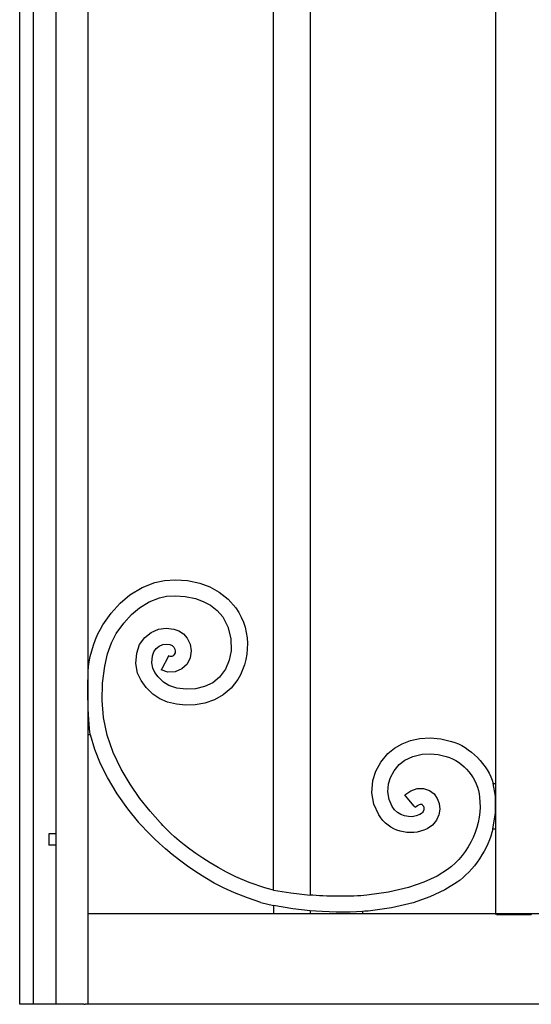
# Model space of a CAD drawing. Units: millimetres. Extents: x 0 to 8410, y 0 to 5940.
# Drawn here: x 5297 to 5522, y 1145 to 1578 of the extents above; entities that cross this region are included whole.
import ezdxf

# ---------------------------------------------------------------- set-up
doc = ezdxf.new("R2010")
doc.units = ezdxf.units.MM
doc.layers.add('YKK_A1', color=4, linetype='Continuous', lineweight=30)

msp = doc.modelspace()

# ---------------------------------------------------------------- linework, layer by layer
at = {"layer": 'YKK_A1'}
for p, q in [((5297.37, 1145), (5297.37, 2530.03)), ((5303.37, 1145), (5303.37, 2515.03)), ((5313.37, 1145), (5313.37, 2515.03)), ((5327.36, 1807), (5327.36, 1293.54)), ((5506.56, 1242.1), (5506.56, 1795)), ((5408.96, 1195.26), (5408.96, 1744.77)), ((5424.96, 1744.77), (5424.96, 1193.07)), ((5351.14, 1328.37), (5356.82, 1330.59)), ((5356.82, 1330.59), (5360.97, 1331.43)), ((5360.97, 1331.43), (5365.79, 1331.72)), ((5365.79, 1331.72), (5371.07, 1331.37)), ((5371.07, 1331.37), (5376.58, 1330.22)), ((5376.58, 1330.22), (5380.91, 1328.63)), ((5345.8, 1325.07), (5351.14, 1328.37)), ((5380.91, 1328.63), (5385.09, 1326.35)), ((5385.09, 1326.35), (5388.95, 1323.28)), ((5337.63, 1317.04), (5341.58, 1321.43)), ((5341.58, 1321.43), (5345.8, 1325.07)), ((5349.98, 1319.46), (5354.26, 1322.11)), ((5354.26, 1322.11), (5358.74, 1323.87)), ((5358.74, 1323.87), (5361.86, 1324.49)), ((5361.86, 1324.49), (5365.77, 1324.73)), ((5365.77, 1324.73), (5370.13, 1324.43)), ((5370.13, 1324.43), (5374.62, 1323.5)), ((5374.62, 1323.5), (5378.04, 1322.25)), ((5378.04, 1322.25), (5381.24, 1320.5)), ((5388.95, 1323.28), (5392.31, 1319.37)), ((5333.93, 1311.88), (5337.63, 1317.04)), ((5346.48, 1316.44), (5349.98, 1319.46)), ((5381.24, 1320.5), (5384.11, 1318.24)), ((5384.11, 1318.24), (5386.57, 1315.37)), ((5339.8, 1308.08), (5343.08, 1312.65)), ((5343.08, 1312.65), (5346.48, 1316.44)), ((5386.57, 1315.37), (5388.85, 1311.02)), ((5337.68, 1304.02), (5339.8, 1308.08)), ((5352.3, 1306.41), (5355.17, 1308.62)), ((5355.17, 1308.62), (5358.4, 1309.98)), ((5358.4, 1309.98), (5361.79, 1310.47)), ((5361.79, 1310.47), (5365.18, 1310.07)), ((5365.18, 1310.07), (5367.35, 1309.23)), ((5367.35, 1309.23), (5369.33, 1307.89)), ((5388.85, 1311.02), (5390.16, 1305.92)), ((5335.99, 1299.21), (5337.68, 1304.02)), ((5350.06, 1303.32), (5352.3, 1306.41)), ((5369.33, 1307.89), (5370.97, 1306.02)), ((5370.97, 1306.02), (5372.24, 1303.43)), ((5390.16, 1305.92), (5390.28, 1300.53)), ((5348.46, 1294.94), (5348.79, 1299.46)), ((5348.79, 1299.46), (5350.06, 1303.32)), ((5355.69, 1298.31), (5356.28, 1300.11)), ((5356.28, 1300.11), (5357.29, 1301.5)), ((5357.29, 1301.5), (5358.66, 1302.55)), ((5358.66, 1302.55), (5360.26, 1303.23)), ((5360.26, 1303.23), (5361.91, 1303.48)), ((5361.91, 1303.48), (5363.37, 1303.31)), ((5363.37, 1303.31), (5364.44, 1302.84)), ((5364.44, 1302.84), (5365.14, 1302.14)), ((5365.14, 1302.14), (5365.6, 1301.23)), ((5365.64, 1299.54), (5365.28, 1298.82)), ((5365.6, 1301.23), (5365.76, 1300.36)), ((5365.76, 1300.36), (5365.64, 1299.54)), ((5372.24, 1303.43), (5372.75, 1300.46)), ((5372.75, 1300.46), (5372.31, 1297.43)), ((5390.28, 1300.53), (5389.47, 1296.35)), ((5334.74, 1293.76), (5335.99, 1299.21)), ((5355.45, 1295.18), (5355.69, 1298.31)), ((5355.84, 1292.83), (5355.45, 1295.18)), ((5362.57, 1297.82), (5359.78, 1292.56)), ((5362.81, 1298.28), (5362.57, 1297.82)), ((5363.56, 1298.02), (5362.81, 1298.28)), ((5364.17, 1298.04), (5363.56, 1298.02)), ((5364.75, 1298.3), (5364.17, 1298.04)), ((5365.28, 1298.82), (5364.75, 1298.3)), ((5372.31, 1297.43), (5370.92, 1294.68)), ((5389.47, 1296.35), (5387.79, 1292.43)), ((5327.36, 1293.54), (5327.36, 1145)), ((5327.36, 1293.54), (5327.61, 1293.54)), ((5333.83, 1286.29), (5334.74, 1293.76)), ((5349.18, 1290.69), (5348.46, 1294.94)), ((5350.71, 1287.37), (5349.18, 1290.69)), ((5356.69, 1291.01), (5355.84, 1292.83)), ((5358.2, 1289.01), (5356.69, 1291.01)), ((5359.78, 1292.56), (5359.53, 1292.1)), ((5362.46, 1291.11), (5359.53, 1292.1)), ((5365.71, 1291.21), (5362.46, 1291.11)), ((5368.67, 1292.51), (5365.71, 1291.21)), ((5370.92, 1294.68), (5368.67, 1292.51)), ((5387.79, 1292.43), (5385.18, 1288.87)), ((5352.98, 1284.36), (5350.71, 1287.37)), ((5360.54, 1286.71), (5358.2, 1289.01)), ((5362.96, 1285.19), (5360.54, 1286.71)), ((5382.22, 1286.46), (5378.61, 1284.77)), ((5385.18, 1288.87), (5382.22, 1286.46)), ((5333.65, 1278.64), (5333.83, 1286.29)), ((5355.89, 1281.49), (5352.98, 1284.36)), ((5366.4, 1284.06), (5362.96, 1285.19)), ((5370.48, 1283.58), (5366.4, 1284.06)), ((5374.6, 1283.81), (5370.48, 1283.58)), ((5378.61, 1284.77), (5374.6, 1283.81)), ((5390.3, 1284.1), (5386.84, 1281.13)), ((5334.19, 1271.21), (5333.65, 1278.64)), ((5358.91, 1279.39), (5355.89, 1281.49)), ((5362.39, 1277.91), (5358.91, 1279.39)), ((5366.21, 1276.98), (5362.39, 1277.91)), ((5382.94, 1278.95), (5378.79, 1277.52)), ((5386.84, 1281.13), (5382.94, 1278.95)), ((5370.26, 1276.58), (5366.21, 1276.98)), ((5374.51, 1276.74), (5370.26, 1276.58)), ((5378.79, 1277.52), (5374.51, 1276.74)), ((5335.76, 1263.4), (5334.19, 1271.21)), ((5328.49, 1263.55), (5327.36, 1263.55)), ((5330.43, 1257.02), (5328.49, 1263.55)), ((5338.4, 1255.78), (5335.76, 1263.4)), ((5465.41, 1259.6), (5469.19, 1261.01)), ((5469.19, 1261.01), (5473.28, 1261.9)), ((5473.28, 1261.9), (5477.81, 1262.21)), ((5477.81, 1262.21), (5482.48, 1261.82)), ((5482.48, 1261.82), (5487.15, 1260.63)), ((5332.95, 1250.74), (5330.43, 1257.02)), ((5459.16, 1255.33), (5462.03, 1257.7)), ((5462.03, 1257.7), (5465.41, 1259.6)), ((5341.91, 1248.43), (5338.4, 1255.78)), ((5456.09, 1251.58), (5459.16, 1255.33)), ((5464.15, 1250.42), (5466.69, 1252.38)), ((5466.69, 1252.38), (5470.17, 1253.98)), ((5470.17, 1253.98), (5474.28, 1254.97)), ((5474.28, 1254.97), (5477.77, 1255.21)), ((5477.77, 1255.21), (5481.33, 1254.92)), ((5481.33, 1254.92), (5484.84, 1254.02)), ((5335.94, 1244.74), (5332.95, 1250.74)), ((5345.86, 1241.77), (5341.91, 1248.43)), ((5452.58, 1243.42), (5453.9, 1247.57)), ((5453.9, 1247.57), (5456.09, 1251.58)), ((5460.33, 1244.83), (5461.88, 1247.67)), ((5461.88, 1247.67), (5464.15, 1250.42)), ((5340.25, 1237.56), (5335.94, 1244.74)), ((5452.13, 1238.09), (5452.58, 1243.42)), ((5459.42, 1241.97), (5460.33, 1244.83)), ((5350.18, 1235.58), (5345.86, 1241.77)), ((5459.12, 1238.39), (5459.42, 1241.97)), ((5466.61, 1237.07), (5469.27, 1238.88)), ((5469.27, 1238.88), (5472.05, 1239.87)), ((5472.05, 1239.87), (5474.87, 1239.95)), ((5474.87, 1239.95), (5477.44, 1239.11)), ((5477.44, 1239.11), (5479.47, 1237.55)), ((5506.42, 1236.57), (5505.39, 1242.1)), ((5505.39, 1242.1), (5506.56, 1242.1)), ((5506.56, 1222.1), (5506.56, 1242.1)), ((5344.91, 1230.94), (5340.25, 1237.56)), ((5354.68, 1229.95), (5350.18, 1235.58)), ((5453.01, 1232.97), (5452.13, 1238.09)), ((5459.7, 1235.02), (5459.12, 1238.39)), ((5461.08, 1231.97), (5459.7, 1235.02)), ((5466.95, 1236.67), (5466.61, 1237.07)), ((5470.79, 1232.13), (5466.95, 1236.67)), ((5479.47, 1237.55), (5480.89, 1235.54)), ((5480.89, 1235.54), (5481.71, 1233.28)), ((5506.41, 1229.19), (5506.42, 1236.57)), ((5349.72, 1224.98), (5344.91, 1230.94)), ((5455.14, 1228.28), (5453.01, 1232.97)), ((5471.13, 1231.73), (5470.79, 1232.13)), ((5471.13, 1231.73), (5472.2, 1232.51)), ((5472.2, 1232.51), (5473.01, 1232.9)), ((5473.01, 1232.9), (5473.55, 1233.03)), ((5473.55, 1233.03), (5473.86, 1233.03)), ((5473.86, 1233.03), (5474.07, 1232.97)), ((5474.07, 1232.97), (5474.25, 1232.86)), ((5474.25, 1232.86), (5474.46, 1232.65)), ((5474.46, 1232.65), (5474.77, 1232.12)), ((5474.92, 1230.56), (5474.66, 1229.8)), ((5474.77, 1232.12), (5474.95, 1231.38)), ((5474.95, 1231.38), (5474.92, 1230.56)), ((5481.96, 1230.87), (5481.59, 1228.4)), ((5481.71, 1233.28), (5481.96, 1230.87)), ((5359.12, 1224.98), (5354.68, 1229.95)), ((5473.9, 1228.9), (5473.25, 1228.49)), ((5474.36, 1229.34), (5473.9, 1228.9)), ((5474.66, 1229.8), (5474.36, 1229.34)), ((5480.55, 1226), (5478.79, 1223.87)), ((5481.59, 1228.4), (5480.55, 1226)), ((5505.24, 1222.1), (5506.41, 1229.19)), ((5478.79, 1223.87), (5476.38, 1222.23)), ((5506.56, 1222.1), (5505.24, 1222.1)), ((5506.56, 1184.99), (5506.56, 1222.1)), ((5313.24, 1220), (5310.24, 1220)), ((5310.24, 1220), (5310.24, 1215)), ((5313.24, 1215), (5310.24, 1215)), ((5485.44, 1204.35), (5480.79, 1201.42)), ((5480.79, 1201.42), (5475.03, 1198.74)), ((5406.75, 1195.78), (5405.09, 1196.22)), ((5408.96, 1195.26), (5406.75, 1195.78)), ((5468.31, 1196.39), (5459.46, 1194.26)), ((5475.03, 1198.74), (5468.31, 1196.39)), ((5489.62, 1198.74), (5484.15, 1195.29)), ((5408.96, 1195.26), (5416.5, 1194)), ((5416.5, 1194), (5424.96, 1193.07)), ((5459.46, 1194.26), (5449.93, 1192.98)), ((5477.64, 1192.24), (5470.29, 1189.68)), ((5484.15, 1195.29), (5477.64, 1192.24)), ((5403.29, 1189.84), (5408.96, 1188.42)), ((5408.96, 1188.5), (5408.96, 1184.99)), ((5417.36, 1186.94), (5408.96, 1188.42)), ((5424.96, 1186.18), (5417.36, 1186.94)), ((5460.75, 1187.39), (5450.5, 1186)), ((5470.29, 1189.68), (5460.75, 1187.39)), ((5327.36, 1184.99), (5385.92, 1184.99)), ((5327.36, 1184.99), (6092.14, 1184.99)), ((5424.96, 1186.18), (5424.96, 1184.99)), ((5449.12, 1185.9), (5448, 1185.82)), ((5448, 1185.82), (5448, 1184.99)), ((5450.5, 1186), (5449.12, 1185.9)), ((5506.98, 1184.57), (5506.56, 1184.99)), ((5506.98, 1184.57), (5522.14, 1184.57)), ((5522.56, 1184.99), (5522.14, 1184.57)), ((5325.53, 1145), (5297.37, 1145)), ((5325.53, 1145), (5326.14, 1145)), ((6092.87, 1145), (5326.14, 1145))]:
    msp.add_line(p, q, dxfattribs=at)
for points in [[(5392.31, 1319.37), (5399.88, 1309.11), (5398.98, 1293.43), (5390.3, 1284.1)], [(5327.61, 1293.54), (5328.02, 1298.82), (5331, 1307.46), (5333.93, 1311.88)], [(5328.49, 1263.55), (5327.08, 1268.96), (5327.25, 1291.68), (5327.61, 1293.54)], [(5487.15, 1260.63), (5495.14, 1258.44), (5503.33, 1250.12), (5505.4, 1242.1)], [(5484.84, 1254.02), (5492.46, 1251.95), (5498.95, 1243.97), (5499.42, 1236.09)], [(5499.42, 1236.09), (5501.12, 1224.86), (5494.87, 1210.67), (5485.44, 1204.35)], [(5473.25, 1228.49), (5468.97, 1226.31), (5463.55, 1227.86), (5461.08, 1231.97)], [(5476.38, 1222.23), (5468.93, 1218.42), (5459.46, 1221.12), (5455.14, 1228.28)], [(5505.24, 1222.1), (5503.7, 1213.95), (5496.56, 1203.27), (5489.62, 1198.74)], [(5405.09, 1196.22), (5405.09, 1196.22), (5398.15, 1198.59), (5398.15, 1198.59)], [(5403.29, 1189.84), (5403.29, 1189.84), (5397.42, 1191.77), (5397.42, 1191.77)], [(5449.93, 1192.98), (5443.53, 1192.36), (5431.35, 1192.4), (5424.96, 1193.07)], [(5448, 1185.82), (5441.61, 1185.2), (5431.35, 1185.51), (5424.96, 1186.18)]]:
    msp.add_open_spline(points, degree=3, dxfattribs=at)
for points in [[(5397.42, 1191.77), (5397.42, 1191.77), (5391.73, 1194.1), (5391.73, 1194.1), (5367.15, 1204.26), (5349.72, 1224.98), (5349.72, 1224.98)], [(5398.15, 1198.59), (5398.15, 1198.59), (5392.35, 1201.12), (5392.35, 1201.12), (5370.16, 1211.57), (5359.12, 1224.98), (5359.12, 1224.98)]]:
    msp.add_open_spline(points, degree=3, knots=[1, 1, 1, 1, 2, 2, 2, 3, 3, 3, 3], dxfattribs=at)

doc.saveas('drawing.dxf')
